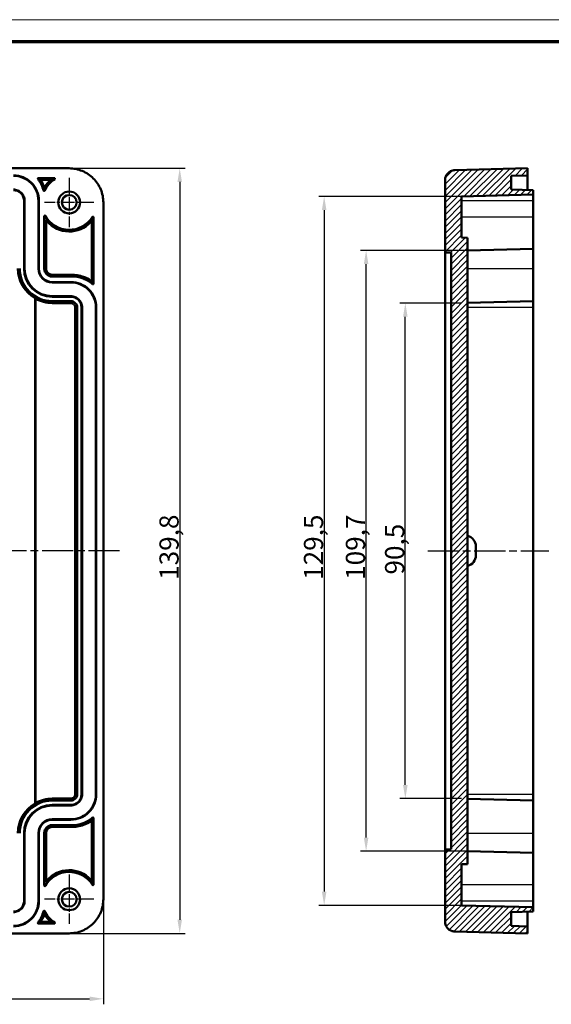
# Model space of a CAD drawing. Units: millimetres. Extents: x 1 to 840, y 1 to 593.
# Drawn here: x 340 to 438, y 413 to 593 of the extents above; entities that cross this region are included whole.
import ezdxf

# ---------------------------------------------------------------- set-up
doc = ezdxf.new("R2010")
doc.units = ezdxf.units.MM
doc.linetypes.add('CHAIN', pattern=[0.3543, 0.2362, -0.0295, 0.0591, -0.0295])
doc.linetypes.add('DASH_DOT', pattern=[0.37, 0.24, -0.06, 0.01, -0.06])
doc.layers.get('0').update_dxf_attribs({"lineweight": 25})
for name, color, linetype, lineweight in [('Bemaßung (ISO)', 1, 'Continuous', 25), ('Mittellinie (ISO)', 1, 'DASH_DOT', 25), ('Mittelpunktmarkierung (ISO)', 1, 'DASH_DOT', 25), ('Schraffur (ISO)', 1, 'Continuous', 18), ('Sichtbar (ISO)', 7, 'Continuous', 50), ('Sichtbar schmal (ISO)', 1, 'Continuous', 25)]:
    doc.layers.add(name, color=color, linetype=linetype, lineweight=lineweight)
doc.styles.add('3_5', font='isocpeur.ttf', dxfattribs={"width": 1.1})
doc.dimstyles.new('18-Bopla 3_5', dxfattribs={"dimtxt": 3.5, "dimasz": 2.5, "dimexe": 1, "dimexo": 0, "dimgap": 0.2, "dimtad": 1, "dimdec": 6, "dimrnd": 1e-08, "dimtxsty": '3_5', "dimcen": 0.09, "dimdle": 7, "dimclrd": 1, "dimclre": 1, "dimclrt": 5, "dimadec": 6, "dimazin": 2, "dimtfac": 0.714286, "dimtdec": 3, "dimtmove": 0, "dimatfit": 3, "dimfxl": 1, "dimtolj": 1, "dimlwd": 25, "dimlwe": 25, "dimarcsym": 0})

# ---------------------------------------------------------------- blocks, each defined once
blk = doc.blocks.new('*D16')
at = {"layer": 'Bemaßung (ISO)', "color": 1, "linetype": 'Continuous', "lineweight": 25}
for p, q in [((421.15, 541.24), (409.88, 541.24)), ((410.88, 453.2), (410.88, 538.74)), ((421.15, 450.7), (409.88, 450.7))]:
    blk.add_line(p, q, dxfattribs=at)
at = {"layer": 'Bemaßung (ISO)', "color": 1, "linetype": 'Continuous'}
for points in [[(410.46, 538.74), (411.3, 538.74), (410.88, 541.24)], [(410.46, 453.2), (411.3, 453.2), (410.88, 450.7)]]:
    blk.add_solid(points, dxfattribs=at)
at = {"layer": 'Defpoints', "color": 0, "linetype": 'Continuous'}
for p in [(410.88, 541.24), (421.15, 541.24), (421.15, 450.7)]:
    blk.add_point(p, dxfattribs=at)
at = {"layer": 'Bemaßung (ISO)', "color": 5, "linetype": 'Continuous', "lineweight": 25, "insert": (410.68, 491.64), "char_height": 3.5, "attachment_point": 7, "rotation": 90, "style": '3_5'}
blk.add_mtext('\\A1;90,5', dxfattribs=at)
blk = doc.blocks.new('*D17')
at = {"layer": 'Bemaßung (ISO)', "color": 1, "linetype": 'Continuous', "lineweight": 25}
for p, q in [((422.26, 550.84), (402.72, 550.84)), ((403.72, 443.59), (403.72, 548.34)), ((422.26, 441.09), (402.72, 441.09))]:
    blk.add_line(p, q, dxfattribs=at)
at = {"layer": 'Bemaßung (ISO)', "color": 1, "linetype": 'Continuous'}
for points in [[(403.3, 548.34), (404.14, 548.34), (403.72, 550.84)], [(403.3, 443.59), (404.14, 443.59), (403.72, 441.09)]]:
    blk.add_solid(points, dxfattribs=at)
at = {"layer": 'Defpoints', "color": 0, "linetype": 'Continuous'}
for p in [(403.72, 550.84), (422.26, 550.84), (422.26, 441.09)]:
    blk.add_point(p, dxfattribs=at)
at = {"layer": 'Bemaßung (ISO)', "color": 5, "linetype": 'Continuous', "lineweight": 25, "insert": (403.52, 490.67), "char_height": 3.5, "attachment_point": 7, "rotation": 90, "style": '3_5'}
blk.add_mtext('\\A1;109,7', dxfattribs=at)
blk = doc.blocks.new('Ränder Bopla-A1-Rahmen')
at = {"color": 1, "linetype": 'Continuous', "lineweight": 18}
blk.add_line((1, 593), (840, 593), dxfattribs=at)
at = {"color": 3, "linetype": 'Continuous', "lineweight": 70}
blk.add_line((20, 589), (836, 589), dxfattribs=at)
blk = doc.blocks.new('*D29')
at = {"layer": 'Bemaßung (ISO)', "color": 1, "linetype": 'Continuous', "lineweight": 25}
for p, q in [((349.49, 565.85), (370.68, 565.85)), ((369.68, 563.35), (369.68, 428.59)), ((349.49, 426.09), (370.68, 426.09))]:
    blk.add_line(p, q, dxfattribs=at)
at = {"layer": 'Bemaßung (ISO)', "color": 1, "linetype": 'Continuous'}
for points in [[(369.26, 563.35), (370.09, 563.35), (369.68, 565.85)], [(369.26, 428.59), (370.09, 428.59), (369.68, 426.09)]]:
    blk.add_solid(points, dxfattribs=at)
at = {"layer": 'Defpoints', "color": 0, "linetype": 'Continuous'}
for p in [(349.49, 565.85), (349.49, 426.09), (369.68, 426.09)]:
    blk.add_point(p, dxfattribs=at)
at = {"layer": 'Bemaßung (ISO)', "color": 5, "linetype": 'Continuous', "lineweight": 25, "insert": (369.48, 490.67), "char_height": 3.5, "attachment_point": 7, "rotation": 90, "style": '3_5'}
blk.add_mtext('\\A1;139,8', dxfattribs=at)
blk = doc.blocks.new('*D30')
at = {"layer": 'Bemaßung (ISO)', "color": 1, "linetype": 'Continuous', "lineweight": 25}
for p, q in [((146.03, 432.33), (146.03, 413.13)), ((355.73, 432.33), (355.73, 413.13)), ((148.53, 414.13), (353.23, 414.13))]:
    blk.add_line(p, q, dxfattribs=at)
at = {"layer": 'Bemaßung (ISO)', "color": 1, "linetype": 'Continuous'}
for points in [[(148.53, 414.55), (148.53, 413.71), (146.03, 414.13)], [(353.23, 414.55), (353.23, 413.71), (355.73, 414.13)]]:
    blk.add_solid(points, dxfattribs=at)
at = {"layer": 'Defpoints', "color": 0, "linetype": 'Continuous'}
for p in [(146.03, 432.33), (355.73, 432.33), (355.73, 414.13)]:
    blk.add_point(p, dxfattribs=at)
at = {"layer": 'Bemaßung (ISO)', "color": 5, "linetype": 'Continuous', "lineweight": 25, "insert": (245.2, 414.33), "char_height": 3.5, "attachment_point": 7, "style": '3_5'}
blk.add_mtext('\\A1;209,7', dxfattribs=at)
blk = doc.blocks.new('*D44')
at = {"layer": 'Bemaßung (ISO)', "color": 1, "linetype": 'Continuous', "lineweight": 25}
for p, q in [((421.15, 560.72), (395.06, 560.72)), ((396.06, 558.22), (396.06, 433.71)), ((421.15, 431.21), (395.06, 431.21))]:
    blk.add_line(p, q, dxfattribs=at)
at = {"layer": 'Bemaßung (ISO)', "color": 1, "linetype": 'Continuous'}
for points in [[(395.64, 558.22), (396.48, 558.22), (396.06, 560.72)], [(395.64, 433.71), (396.48, 433.71), (396.06, 431.21)]]:
    blk.add_solid(points, dxfattribs=at)
at = {"layer": 'Defpoints', "color": 0, "linetype": 'Continuous'}
for p in [(421.15, 560.72), (396.06, 431.21), (421.15, 431.21)]:
    blk.add_point(p, dxfattribs=at)
at = {"layer": 'Bemaßung (ISO)', "color": 5, "linetype": 'Continuous', "lineweight": 25, "insert": (395.86, 490.67), "char_height": 3.5, "attachment_point": 7, "rotation": 90, "style": '3_5'}
blk.add_mtext('\\A1;129,5', dxfattribs=at)

msp = doc.modelspace()

# ---------------------------------------------------------------- hatches: boundary and pattern name
at = {"layer": 'Schraffur (ISO)'}
h = msp.add_hatch(dxfattribs=at)
h.set_pattern_fill('ANSI31', color=256, scale=6.35, style=0)
h.set_pattern_definition([(45, (0, 0), (-0.561266, 0.561266), [])])
edge = h.paths.add_edge_path()
edge.add_line((434.22, 561.06), (434.22, 561.86))
edge.add_line((434.22, 561.86), (430.2, 561.97))
edge.add_line((430.2, 561.97), (430.2, 564.48))
edge.add_line((430.2, 564.48), (433.21, 564.56))
edge.add_line((433.21, 564.56), (433.21, 565.85))
edge.add_line((433.21, 565.85), (419.9, 565.5))
edge.add_spline(control_points=[(419.9, 565.5), (419.78, 565.5), (419.66, 565.48), (419.4, 565.42), (419.27, 565.37), (418.95, 565.22), (418.77, 565.09), (418.47, 564.77), (418.35, 564.58), (418.18, 564.16), (418.14, 563.93), (418.14, 563.7)], knot_values=[-0.279347, -0.279347, -0.279347, -0.279347, -0.243389, -0.243389, -0.200702, -0.200702, -0.135958, -0.135958, -0.069126, -0.069126, 0, 0, 0, 0], degree=3, periodic=0)
edge.add_line((418.14, 563.7), (418.14, 550.5))
edge.add_line((418.14, 550.5), (419.24, 550.47))
edge.add_line((419.24, 550.47), (419.24, 441.47))
edge.add_line((419.24, 441.47), (418.14, 441.44))
edge.add_line((418.14, 441.44), (418.14, 428.23))
edge.add_spline(control_points=[(418.14, 428.23), (418.14, 427.99), (418.18, 427.76), (418.36, 427.33), (418.49, 427.15), (418.81, 426.82), (419, 426.68), (419.43, 426.49), (419.66, 426.44), (419.9, 426.44)], knot_values=[-0.279611, -0.279611, -0.279611, -0.279611, -0.207683, -0.207683, -0.140994, -0.140994, -0.069935, -0.069935, 0, 0, 0, 0], degree=3, periodic=0)
edge.add_line((419.9, 426.44), (433.21, 426.09))
edge.add_line((433.21, 426.09), (433.21, 427.37))
edge.add_line((433.21, 427.37), (430.2, 427.45))
edge.add_line((430.2, 427.45), (430.2, 429.97))
edge.add_line((430.2, 429.97), (434.22, 430.07))
edge.add_line((434.22, 430.07), (434.22, 430.87))
edge.add_line((434.22, 430.87), (421.15, 431.21))
edge.add_line((421.15, 431.21), (421.15, 438.75))
edge.add_line((421.15, 438.75), (422.26, 438.75))
edge.add_line((422.26, 438.75), (422.26, 553.18))
edge.add_line((422.26, 553.18), (421.15, 553.21))
edge.add_line((421.15, 553.21), (421.15, 560.72))
edge.add_line((421.15, 560.72), (434.22, 561.06))

# ---------------------------------------------------------------- linework, layer by layer
at = {"layer": 'Mittellinie (ISO)', "linetype": 'CHAIN', "ltscale": 23.990969}
for p, q in [((358.7, 495.97), (143.74, 495.97)), ((414.98, 495.97), (437.07, 495.97))]:
    msp.add_line(p, q, dxfattribs=at)
at = {"layer": 'Mittelpunktmarkierung (ISO)', "linetype": 'CHAIN', "ltscale": 10.000767}
for p, q in [((349.5, 564.12), (349.5, 555.12)), ((354, 559.62), (345, 559.62)), ((349.5, 436.82), (349.5, 427.82)), ((354, 432.32), (345, 432.32))]:
    msp.add_line(p, q, dxfattribs=at)
at = {"layer": 'Sichtbar (ISO)'}
for p, q in [((152.27, 565.85), (349.49, 565.85)), ((433.21, 565.85), (419.9, 565.5)), ((433.21, 564.56), (433.21, 565.85)), ((346.8, 564.05), (343.88, 564.05)), ((344.47, 563.73), (345.87, 563.73)), ((418.14, 563.7), (418.14, 550.5)), ((430.2, 564.48), (433.21, 564.56)), ((430.2, 561.97), (430.2, 564.48)), ((433.21, 564.56), (433.21, 561.89)), ((434.22, 561.86), (430.2, 561.97)), ((434.22, 561.06), (434.22, 561.86)), ((341.25, 559.92), (341.25, 547.53)), ((341.36, 547.53), (341.36, 559.92)), ((343.88, 559.92), (343.88, 547.53)), ((343.95, 547.53), (343.95, 559.92)), ((355.73, 559.6), (355.73, 432.33)), ((421.15, 560.72), (434.22, 561.06)), ((421.15, 553.21), (421.15, 560.72)), ((434.22, 559.92), (434.22, 561.06)), ((434.22, 557), (434.22, 559.92)), ((344.95, 557.12), (344.95, 547.53)), ((345.27, 547.53), (345.27, 556.12)), ((353.62, 555.98), (353.62, 545.4)), ((353.93, 544.76), (353.93, 556.92)), ((434.22, 557), (434.22, 551.15)), ((422.26, 553.18), (421.15, 553.21)), ((422.26, 438.75), (422.26, 553.18)), ((418.14, 550.5), (419.24, 550.47)), ((418.14, 441.44), (418.14, 550.5)), ((419.24, 550.47), (419.24, 441.47)), ((434.22, 551.15), (422.26, 550.84)), ((434.22, 547.53), (434.22, 551.15)), ((434.22, 547.53), (434.22, 541.58)), ((349.79, 546.39), (346.4, 546.39)), ((346.4, 546.08), (349.8, 546.08)), ((349.8, 545.08), (346.4, 545.08)), ((349.79, 546.39), (349.8, 546.08)), ((346.4, 545), (349.8, 545)), ((343.31, 449.85), (343.31, 542.08)), ((343.34, 449.9), (343.34, 542.03)), ((349.8, 542.48), (346.4, 542.48)), ((346.4, 542.38), (349.8, 542.38)), ((349.8, 541.58), (346.4, 541.58)), ((422.26, 541.27), (434.22, 541.58)), ((434.22, 540.43), (434.22, 541.58)), ((346.4, 541.24), (349.8, 541.24)), ((350.61, 540.43), (350.61, 451.5)), ((350.95, 451.5), (350.95, 540.43)), ((351.75, 540.43), (351.75, 451.5)), ((351.85, 451.5), (351.85, 540.43)), ((354.37, 540.43), (354.37, 451.5)), ((354.45, 451.5), (354.45, 540.43)), ((434.22, 451.5), (434.22, 540.43)), ((423.76, 496.78), (423.76, 495.15)), ((434.22, 450.36), (434.22, 451.5)), ((349.8, 450.7), (346.4, 450.7)), ((346.4, 450.36), (349.8, 450.36)), ((434.22, 450.36), (422.26, 450.67)), ((434.22, 450.36), (434.22, 444.41)), ((349.8, 449.56), (346.4, 449.56)), ((346.4, 449.45), (349.8, 449.45)), ((349.8, 446.93), (346.4, 446.93)), ((346.4, 446.86), (349.8, 446.86)), ((353.62, 446.53), (353.62, 435.95)), ((353.93, 435.01), (353.93, 447.17)), ((341.25, 444.41), (341.25, 432.02)), ((341.36, 432.02), (341.36, 444.41)), ((343.88, 444.41), (343.88, 432.02)), ((343.95, 432.02), (343.95, 444.41)), ((344.95, 444.41), (344.95, 434.82)), ((345.27, 435.82), (345.27, 444.41)), ((349.8, 445.86), (346.4, 445.86)), ((346.4, 445.54), (349.79, 445.54)), ((349.79, 445.54), (349.8, 445.86)), ((434.22, 440.78), (434.22, 444.41)), ((419.24, 441.47), (418.14, 441.44)), ((418.14, 441.44), (418.14, 428.23)), ((422.26, 441.09), (434.22, 440.78)), ((434.22, 440.78), (434.22, 434.94)), ((421.15, 431.21), (421.15, 438.75)), ((421.15, 438.75), (422.26, 438.75)), ((434.22, 432.02), (434.22, 434.94)), ((434.22, 430.87), (434.22, 432.02)), ((434.22, 430.87), (421.15, 431.21)), ((430.2, 429.97), (434.22, 430.07)), ((430.2, 427.45), (430.2, 429.97)), ((433.21, 430.05), (433.21, 427.37)), ((434.22, 430.07), (434.22, 430.87)), ((345.87, 428.2), (344.47, 428.2)), ((343.88, 427.89), (346.8, 427.89)), ((419.9, 426.44), (433.21, 426.09)), ((433.21, 427.37), (430.2, 427.45)), ((433.21, 426.09), (433.21, 427.37)), ((349.49, 426.09), (152.27, 426.09))]:
    msp.add_line(p, q, dxfattribs=at)
for centre, radius in [((349.5, 559.62), 2), ((349.5, 559.62), 1.35), ((349.5, 432.32), 2), ((349.5, 432.32), 1.35)]:
    msp.add_circle(centre, radius, dxfattribs=at)
for centre, radius, start, end in [((349.5, 559.62), 5, 121.9031, 154.5446), ((349.5, 559.62), 5.31, 132.1292, 146.6402), ((349.5, 559.62), 5, 209.3553, 328.0969), ((349.5, 559.62), 5.31, 220.273, 317.8708), ((346.4, 547.53), 6.26, 180, 240.4345), ((346.4, 547.53), 5.95, 180, 270), ((346.4, 547.53), 5.15, 180, 270), ((346.4, 547.53), 5.04, 180, 270), ((346.4, 547.53), 2.53, 180, 270), ((346.4, 547.53), 2.45, 180, 270), ((346.4, 547.53), 1.45, 180, 270), ((346.4, 547.53), 1.13, 180, 270), ((346.4, 547.53), 6.29, 240.8842, 270), ((421.76, 496.78), 2, 0, 75.5225), ((421.76, 495.15), 2, 284.4775, 0), ((346.4, 444.41), 6.26, 119.5655, 180), ((346.4, 444.41), 5.95, 90, 180), ((346.4, 444.41), 6.29, 90, 119.1158), ((346.4, 444.41), 5.15, 90, 180), ((346.4, 444.41), 5.04, 90, 180), ((346.4, 444.41), 2.53, 90, 180), ((346.4, 444.41), 2.45, 90, 180), ((346.4, 444.41), 1.45, 90, 180), ((346.4, 444.41), 1.13, 90, 180), ((349.5, 432.32), 5, 31.9031, 150.6447), ((349.5, 432.32), 5.31, 42.1292, 139.727), ((349.5, 432.32), 5, 205.4554, 238.0969), ((349.5, 432.32), 5.31, 213.3598, 227.8708)]:
    msp.add_arc(centre, radius, start, end, dxfattribs=at)
for centre, major_axis, ratio, start_param, end_param in [((343.88, 563.95), (0.0896, -0.0447), 0.998284, 2.034241, 4.249125), ((345.87, 563.63), (-0.0936, -0.036), 0.997362, 1.939497, 4.344015), ((346.8, 563.95), (0.0966, 0.0276), 0.995495, 4.9921, 7.574474), ((344.9, 561.81), (-0.01, -0.0998), 0.997015, 5.057383, 7.508775), ((344.98, 562.59), (-0.011, -0.0996), 0.998358, 5.18577, 7.380719), ((345.05, 557.12), (0.0255, -0.0973), 0.994709, 1.828446, 4.455062), ((345.37, 556.12), (0.0345, -0.0942), 0.997128, 1.923385, 4.360208), ((353.52, 555.98), (-0.036, -0.0936), 0.997362, 1.93926, 4.343778), ((353.83, 556.92), (-0.0276, -0.0966), 0.995495, 1.850208, 4.432582), ((353.52, 545.4), (0.0465, -0.0887), 0.998411, 5.195867, 7.370639), ((353.83, 544.76), (0.0417, -0.0911), 0.99803, 5.142686, 7.423979), ((353.52, 446.53), (-0.0465, -0.0887), 0.998411, 2.054135, 4.228903), ((353.83, 447.17), (-0.0417, -0.0911), 0.99803, 2.00101, 4.282297), ((345.37, 435.82), (-0.0345, -0.0942), 0.997128, 5.064705, 7.501528), ((353.52, 435.95), (0.036, -0.0936), 0.997362, 5.081, 7.485519), ((345.05, 434.82), (-0.0255, -0.0973), 0.994709, 4.969672, 7.596288), ((353.83, 435.01), (0.0276, -0.0966), 0.995495, 4.9921, 7.574474), ((344.9, 430.13), (0.01, -0.0998), 0.997015, 1.915854, 4.367246), ((344.98, 429.34), (0.011, -0.0996), 0.998358, 2.044059, 4.239008), ((345.87, 428.3), (0.0936, -0.036), 0.997362, 5.080763, 7.485282), ((343.88, 427.99), (0.0896, 0.0447), 0.998284, 2.034304, 4.249188), ((346.8, 427.99), (0.0966, -0.0276), 0.995495, 4.991801, 7.574174)]:
    msp.add_ellipse(centre, major_axis=major_axis, ratio=ratio, start_param=start_param, end_param=end_param, dxfattribs=at)
for points, knots in [([(349.49, 565.85), (350.3, 565.85), (351.12, 565.68), (352.63, 565.06), (353.32, 564.59), (354.48, 563.44), (354.94, 562.75), (355.57, 561.24), (355.73, 560.42), (355.73, 559.6)], [0, 0, 0, 0, 0.002438717, 0.002438717, 0.004877435, 0.004877435, 0.007316152, 0.007316152, 0.009754869, 0.009754869, 0.009754869, 0.009754869]), ([(419.9, 565.5), (419.78, 565.5), (419.66, 565.48), (419.4, 565.42), (419.27, 565.37), (418.95, 565.22), (418.77, 565.09), (418.47, 564.77), (418.35, 564.58), (418.18, 564.16), (418.14, 563.93), (418.14, 563.7)], [-0.2793467, -0.2793467, -0.2793467, -0.2793467, -0.2433885, -0.2433885, -0.2007021, -0.2007021, -0.1359585, -0.1359585, -0.0691261, -0.0691261, 0, 0, 0, 0]), ([(339.31, 564.56), (339.91, 564.56), (340.52, 564.44), (341.65, 563.98), (342.16, 563.63), (343.02, 562.77), (343.37, 562.26), (343.83, 561.13), (343.95, 560.52), (343.95, 559.92)], [0, 0, 0, 0, 0.001806029, 0.001806029, 0.003612058, 0.003612058, 0.005418088, 0.005418088, 0.007224117, 0.007224117, 0.007224117, 0.007224117]), ([(339.31, 564.48), (339.9, 564.48), (340.5, 564.36), (341.61, 563.91), (342.12, 563.57), (342.96, 562.72), (343.3, 562.22), (343.76, 561.11), (343.88, 560.51), (343.88, 559.92)], [0, 0, 0, 0, 0.001784257, 0.001784257, 0.003568515, 0.003568515, 0.005352772, 0.005352772, 0.00713703, 0.00713703, 0.00713703, 0.00713703]), ([(343.8, 563.89), (344.04, 563.56), (344.25, 563.21), (344.42, 562.84), (344.58, 562.5), (344.71, 562.15), (344.8, 561.78)], [0, 0, 0, 0, 0.001220928, 0.001220928, 0.001220928, 0.002342535, 0.002342535, 0.002342535, 0.002342535]), ([(344.47, 563.73), (344.46, 563.73), (344.45, 563.73), (344.43, 563.72), (344.42, 563.72), (344.4, 563.7), (344.39, 563.69), (344.38, 563.67), (344.37, 563.66), (344.37, 563.63), (344.37, 563.62), (344.37, 563.6), (344.38, 563.59), (344.38, 563.58)], [0, 0, 0, 0, 0.00305231, 0.00305231, 0.00677001, 0.00677001, 0.01062299, 0.01062299, 0.01447596, 0.01447596, 0.01819363, 0.01819363, 0.02124598, 0.02124598, 0.02124598, 0.02124598]), ([(344.88, 562.56), (344.83, 562.7), (344.77, 562.84), (344.71, 562.97), (344.61, 563.18), (344.5, 563.38), (344.38, 563.58)], [0, 0, 0, 0, 0.000450848, 0.000450848, 0.000450848, 0.001137756, 0.001137756, 0.001137756, 0.001137756]), ([(341.36, 559.92), (341.36, 560.18), (341.3, 560.45), (341.2, 560.69), (341.1, 560.94), (340.95, 561.17), (340.76, 561.37), (340.57, 561.56), (340.34, 561.71), (340.09, 561.81), (339.84, 561.91), (339.57, 561.97), (339.31, 561.97)], [0, 0, 0, 0, 0.000800122, 0.000800122, 0.000800122, 0.001600245, 0.001600245, 0.001600245, 0.002400367, 0.002400367, 0.002400367, 0.003200489, 0.003200489, 0.003200489, 0.003200489]), ([(339.31, 561.86), (339.56, 561.86), (339.81, 561.81), (340.28, 561.62), (340.5, 561.47), (340.87, 561.11), (341.01, 560.89), (341.2, 560.42), (341.25, 560.16), (341.25, 559.92)], [0, 0, 0, 0, 0.000759256, 0.000759256, 0.001518512, 0.001518512, 0.002277767, 0.002277767, 0.003037023, 0.003037023, 0.003037023, 0.003037023]), ([(353.46, 545.32), (353.05, 545.61), (352.6, 545.84), (352.13, 546.02), (351.38, 546.29), (350.58, 546.42), (349.79, 546.39)], [0, 0, 0, 0, 0.00150573, 0.00150573, 0.00150573, 0.003887312, 0.003887312, 0.003887312, 0.003887312]), ([(349.8, 546.08), (350.55, 546.11), (351.31, 545.98), (352.02, 545.72), (352.66, 545.48), (353.25, 545.13), (353.76, 544.69)], [0, 0, 0, 0, 0.00226208, 0.00226208, 0.00226208, 0.004301947, 0.004301947, 0.004301947, 0.004301947]), ([(349.8, 545.08), (350.4, 545.08), (351.02, 544.96), (352.14, 544.49), (352.66, 544.15), (353.52, 543.29), (353.86, 542.77), (354.33, 541.65), (354.45, 541.04), (354.45, 540.43)], [0, 0, 0, 0, 0.001806029, 0.001806029, 0.003612058, 0.003612058, 0.005418088, 0.005418088, 0.007224117, 0.007224117, 0.007224117, 0.007224117]), ([(349.8, 545), (350.39, 545), (351, 544.88), (352.1, 544.42), (352.61, 544.08), (353.45, 543.24), (353.79, 542.73), (354.25, 541.63), (354.37, 541.03), (354.37, 540.43)], [0, 0, 0, 0, 0.001784257, 0.001784257, 0.003568515, 0.003568515, 0.005352772, 0.005352772, 0.00713703, 0.00713703, 0.00713703, 0.00713703]), ([(351.85, 540.43), (351.85, 540.7), (351.8, 540.96), (351.69, 541.21), (351.59, 541.46), (351.44, 541.69), (351.25, 541.88), (351.06, 542.07), (350.83, 542.22), (350.58, 542.33), (350.33, 542.43), (350.06, 542.48), (349.8, 542.48)], [0, 0, 0, 0, 0.000800122, 0.000800122, 0.000800122, 0.001600245, 0.001600245, 0.001600245, 0.002400367, 0.002400367, 0.002400367, 0.003200489, 0.003200489, 0.003200489, 0.003200489]), ([(349.8, 542.38), (350.05, 542.38), (350.3, 542.33), (350.78, 542.13), (351, 541.99), (351.36, 541.63), (351.5, 541.41), (351.69, 540.93), (351.75, 540.68), (351.75, 540.43)], [0, 0, 0, 0, 0.000759256, 0.000759256, 0.001518512, 0.001518512, 0.002277767, 0.002277767, 0.003037023, 0.003037023, 0.003037023, 0.003037023]), ([(350.95, 540.43), (350.95, 540.58), (350.92, 540.73), (350.8, 541.01), (350.72, 541.14), (350.5, 541.35), (350.37, 541.43), (350.1, 541.55), (349.95, 541.58), (349.8, 541.58)], [0, 0, 0, 0, 0.000449092, 0.000449092, 0.000898183, 0.000898183, 0.001347275, 0.001347275, 0.001796367, 0.001796367, 0.001796367, 0.001796367]), ([(349.8, 541.24), (349.9, 541.24), (350.01, 541.22), (350.11, 541.18), (350.21, 541.13), (350.3, 541.07), (350.37, 541), (350.44, 540.93), (350.5, 540.84), (350.54, 540.74), (350.58, 540.64), (350.61, 540.53), (350.61, 540.43)], [0, 0, 0, 0, 0.00031313, 0.00031313, 0.00031313, 0.00062626, 0.00062626, 0.00062626, 0.00093939, 0.00093939, 0.00093939, 0.001252521, 0.001252521, 0.001252521, 0.001252521]), ([(351.75, 451.5), (351.75, 451.25), (351.69, 451), (351.5, 450.53), (351.36, 450.31), (351, 449.94), (350.78, 449.8), (350.3, 449.61), (350.05, 449.56), (349.8, 449.56)], [0, 0, 0, 0, 0.000759256, 0.000759256, 0.001518512, 0.001518512, 0.002277767, 0.002277767, 0.003037023, 0.003037023, 0.003037023, 0.003037023]), ([(349.8, 450.36), (349.95, 450.36), (350.1, 450.39), (350.37, 450.5), (350.5, 450.58), (350.72, 450.8), (350.8, 450.93), (350.92, 451.21), (350.95, 451.36), (350.95, 451.5)], [0, 0, 0, 0, 0.000449092, 0.000449092, 0.000898183, 0.000898183, 0.001347275, 0.001347275, 0.001796367, 0.001796367, 0.001796367, 0.001796367]), ([(350.61, 451.5), (350.61, 451.4), (350.58, 451.3), (350.54, 451.2), (350.5, 451.1), (350.44, 451), (350.37, 450.93), (350.3, 450.86), (350.21, 450.8), (350.11, 450.76), (350.01, 450.72), (349.9, 450.7), (349.8, 450.7)], [0, 0, 0, 0, 0.00031313, 0.00031313, 0.00031313, 0.00062626, 0.00062626, 0.00062626, 0.00093939, 0.00093939, 0.00093939, 0.001252521, 0.001252521, 0.001252521, 0.001252521]), ([(349.8, 449.45), (350.06, 449.45), (350.33, 449.51), (350.58, 449.61), (350.83, 449.71), (351.06, 449.86), (351.25, 450.05), (351.44, 450.24), (351.59, 450.47), (351.69, 450.72), (351.8, 450.97), (351.85, 451.24), (351.85, 451.5)], [0, 0, 0, 0, 0.000800122, 0.000800122, 0.000800122, 0.001600245, 0.001600245, 0.001600245, 0.002400367, 0.002400367, 0.002400367, 0.003200489, 0.003200489, 0.003200489, 0.003200489]), ([(354.37, 451.5), (354.37, 450.91), (354.25, 450.31), (353.79, 449.2), (353.45, 448.69), (352.61, 447.85), (352.1, 447.51), (351, 447.05), (350.39, 446.93), (349.8, 446.93)], [0, 0, 0, 0, 0.001784257, 0.001784257, 0.003568515, 0.003568515, 0.005352772, 0.005352772, 0.00713703, 0.00713703, 0.00713703, 0.00713703]), ([(354.45, 451.5), (354.45, 450.9), (354.33, 450.29), (353.86, 449.16), (353.52, 448.65), (352.66, 447.79), (352.14, 447.44), (351.02, 446.98), (350.4, 446.86), (349.8, 446.86)], [0, 0, 0, 0, 0.001806029, 0.001806029, 0.003612058, 0.003612058, 0.005418088, 0.005418088, 0.007224117, 0.007224117, 0.007224117, 0.007224117]), ([(349.79, 445.54), (350.58, 445.51), (351.38, 445.64), (352.13, 445.92), (352.6, 446.09), (353.05, 446.33), (353.46, 446.61)], [0, 0, 0, 0, 0.002381456, 0.002381456, 0.002381456, 0.003887111, 0.003887111, 0.003887111, 0.003887111]), ([(353.76, 447.25), (353.25, 446.8), (352.66, 446.45), (352.02, 446.21), (351.31, 445.95), (350.55, 445.83), (349.8, 445.86)], [0, 0, 0, 0, 0.00204001, 0.00204001, 0.00204001, 0.004302247, 0.004302247, 0.004302247, 0.004302247]), ([(341.25, 432.02), (341.25, 431.77), (341.2, 431.52), (341.01, 431.04), (340.87, 430.82), (340.5, 430.46), (340.28, 430.32), (339.81, 430.12), (339.56, 430.07), (339.31, 430.07)], [0, 0, 0, 0, 0.000759256, 0.000759256, 0.001518512, 0.001518512, 0.002277767, 0.002277767, 0.003037023, 0.003037023, 0.003037023, 0.003037023]), ([(339.31, 429.97), (339.57, 429.97), (339.84, 430.02), (340.09, 430.12), (340.34, 430.23), (340.57, 430.38), (340.76, 430.57), (340.95, 430.76), (341.1, 430.99), (341.2, 431.24), (341.3, 431.49), (341.36, 431.75), (341.36, 432.02)], [0, 0, 0, 0, 0.000800122, 0.000800122, 0.000800122, 0.001600245, 0.001600245, 0.001600245, 0.002400367, 0.002400367, 0.002400367, 0.003200489, 0.003200489, 0.003200489, 0.003200489]), ([(343.88, 432.02), (343.88, 431.42), (343.76, 430.82), (343.3, 429.72), (342.96, 429.21), (342.12, 428.36), (341.61, 428.03), (340.5, 427.57), (339.9, 427.45), (339.31, 427.45)], [0, 0, 0, 0, 0.001784257, 0.001784257, 0.003568515, 0.003568515, 0.005352772, 0.005352772, 0.00713703, 0.00713703, 0.00713703, 0.00713703]), ([(343.95, 432.02), (343.95, 431.41), (343.83, 430.8), (343.37, 429.68), (343.02, 429.16), (342.16, 428.3), (341.65, 427.96), (340.52, 427.49), (339.91, 427.37), (339.31, 427.37)], [0, 0, 0, 0, 0.001806029, 0.001806029, 0.003612058, 0.003612058, 0.005418088, 0.005418088, 0.007224117, 0.007224117, 0.007224117, 0.007224117]), ([(355.73, 432.33), (355.73, 431.51), (355.57, 430.7), (354.94, 429.19), (354.48, 428.49), (353.32, 427.34), (352.63, 426.88), (351.12, 426.25), (350.3, 426.09), (349.49, 426.09)], [0, 0, 0, 0, 0.002438717, 0.002438717, 0.004877435, 0.004877435, 0.007316152, 0.007316152, 0.009754869, 0.009754869, 0.009754869, 0.009754869]), ([(344.8, 430.15), (344.71, 429.79), (344.58, 429.43), (344.42, 429.09), (344.25, 428.72), (344.04, 428.37), (343.8, 428.05)], [0, 0, 0, 0, 0.001121602, 0.001121602, 0.001121602, 0.002342525, 0.002342525, 0.002342525, 0.002342525]), ([(344.38, 428.35), (344.38, 428.35), (344.37, 428.34), (344.37, 428.31), (344.37, 428.3), (344.37, 428.28), (344.38, 428.26), (344.39, 428.24), (344.4, 428.23), (344.42, 428.22), (344.43, 428.21), (344.45, 428.2), (344.46, 428.2), (344.47, 428.2)], [0, 0, 0, 0, 0.00305235, 0.00305235, 0.00677003, 0.00677003, 0.01062299, 0.01062299, 0.01447598, 0.01447598, 0.01819367, 0.01819367, 0.02124598, 0.02124598, 0.02124598, 0.02124598]), ([(344.38, 428.35), (344.48, 428.52), (344.57, 428.68), (344.74, 429.03), (344.82, 429.2), (344.88, 429.38)], [0.000001, 0.000001, 0.000001, 0.000001, 0.0570983, 0.0570983, 0.1141219, 0.1141219, 0.1141219, 0.1141219]), ([(418.14, 428.23), (418.14, 427.99), (418.18, 427.76), (418.36, 427.33), (418.49, 427.15), (418.81, 426.82), (419, 426.68), (419.43, 426.49), (419.66, 426.44), (419.9, 426.44)], [-0.2796114, -0.2796114, -0.2796114, -0.2796114, -0.2076829, -0.2076829, -0.1409935, -0.1409935, -0.0699349, -0.0699349, 0, 0, 0, 0])]:
    msp.add_open_spline(points, degree=3, knots=knots, dxfattribs=at)
for points in [[(343.31, 542.08), (343.32, 542.06), (343.33, 542.05), (343.34, 542.03)], [(343.31, 449.85), (343.32, 449.87), (343.33, 449.89), (343.34, 449.9)]]:
    msp.add_open_spline(points, degree=3, dxfattribs=at)
at = {"layer": 'Sichtbar schmal (ISO)'}
for p, q in [((341.36, 559.92), (341.25, 559.92)), ((343.95, 559.92), (343.88, 559.92)), ((434.22, 559.92), (421.15, 559.92)), ((421.15, 557), (434.22, 557)), ((341.25, 547.53), (341.36, 547.53)), ((343.95, 547.53), (343.88, 547.53)), ((344.95, 547.53), (345.27, 547.53)), ((422.26, 547.53), (434.22, 547.53)), ((346.4, 546.39), (346.4, 546.08)), ((346.4, 545.08), (346.4, 545)), ((349.8, 545), (349.8, 545.08)), ((346.4, 542.48), (346.4, 542.38)), ((346.4, 541.24), (346.4, 541.58)), ((349.8, 542.48), (349.8, 542.38)), ((349.8, 541.24), (349.8, 541.58)), ((350.95, 540.43), (350.61, 540.43)), ((351.85, 540.43), (351.75, 540.43)), ((354.45, 540.43), (354.37, 540.43)), ((434.22, 540.43), (422.26, 540.43)), ((350.61, 451.5), (350.95, 451.5)), ((351.85, 451.5), (351.75, 451.5)), ((354.37, 451.5), (354.45, 451.5)), ((422.26, 451.5), (434.22, 451.5)), ((346.4, 450.36), (346.4, 450.7)), ((349.8, 450.36), (349.8, 450.7)), ((346.4, 449.56), (346.4, 449.45)), ((349.8, 449.45), (349.8, 449.56)), ((346.4, 446.86), (346.4, 446.93)), ((349.8, 446.86), (349.8, 446.93)), ((341.36, 444.41), (341.25, 444.41)), ((343.95, 444.41), (343.88, 444.41)), ((345.27, 444.41), (344.95, 444.41)), ((346.4, 445.86), (346.4, 445.54)), ((422.26, 444.41), (434.22, 444.41)), ((434.22, 434.94), (421.15, 434.94)), ((341.36, 432.02), (341.25, 432.02)), ((343.88, 432.02), (343.95, 432.02)), ((421.15, 432.02), (434.22, 432.02))]:
    msp.add_line(p, q, dxfattribs=at)
for points in [[(344.38, 563.58), (344.19, 563.69), (343.99, 563.79), (343.8, 563.89)], [(343.88, 564.05), (344.07, 563.95), (344.27, 563.84), (344.47, 563.73)], [(345.87, 563.73), (346.18, 563.85), (346.49, 563.96), (346.8, 564.05)], [(346.86, 563.86), (346.55, 563.77), (346.24, 563.67), (345.94, 563.56)], [(344.8, 561.78), (344.82, 562.04), (344.85, 562.3), (344.88, 562.56)], [(345.06, 562.54), (345.03, 562.28), (345.01, 562.02), (344.99, 561.76)], [(345.27, 556.12), (345.15, 556.45), (345.04, 556.78), (344.95, 557.12)], [(345.14, 557.16), (345.23, 556.84), (345.33, 556.51), (345.45, 556.18)], [(353.44, 556.05), (353.56, 556.36), (353.66, 556.66), (353.74, 556.97)], [(353.93, 556.92), (353.84, 556.61), (353.74, 556.3), (353.62, 555.98)], [(353.76, 544.69), (353.67, 544.9), (353.57, 545.11), (353.46, 545.32)], [(353.62, 545.4), (353.73, 545.19), (353.83, 544.98), (353.93, 544.76)], [(353.46, 446.61), (353.57, 446.82), (353.67, 447.04), (353.76, 447.25)], [(353.93, 447.17), (353.83, 446.96), (353.73, 446.74), (353.62, 446.53)], [(344.95, 434.82), (345.04, 435.15), (345.15, 435.48), (345.27, 435.82)], [(345.45, 435.75), (345.33, 435.43), (345.23, 435.1), (345.14, 434.77)], [(353.74, 434.96), (353.66, 435.27), (353.56, 435.58), (353.44, 435.88)], [(353.62, 435.95), (353.74, 435.64), (353.84, 435.33), (353.93, 435.01)], [(344.88, 429.38), (344.85, 429.64), (344.82, 429.9), (344.8, 430.15)], [(344.99, 430.17), (345.01, 429.91), (345.03, 429.66), (345.06, 429.4)], [(343.8, 428.05), (343.99, 428.14), (344.19, 428.25), (344.38, 428.35)], [(344.47, 428.2), (344.27, 428.09), (344.07, 427.99), (343.88, 427.89)], [(346.8, 427.89), (346.49, 427.98), (346.18, 428.08), (345.87, 428.2)], [(345.94, 428.38), (346.24, 428.26), (346.55, 428.16), (346.86, 428.07)]]:
    msp.add_open_spline(points, degree=3, dxfattribs=at)

# ---------------------------------------------------------------- block references
msp.add_blockref('Ränder Bopla-A1-Rahmen', (0, 0))

# ---------------------------------------------------------------- dimensions: what is measured, and where the dimension line sits
at = {"layer": 'Bemaßung (ISO)', "color": 1, "linetype": 'Continuous', "lineweight": 25}
for base, p1, p2, angle, picture, middle in [((369.68, 426.09), (349.49, 565.85), (349.49, 426.09), 90, '*D29', (369.68, 495.97)), ((396.06, 431.21), (421.15, 560.72), (421.15, 431.21), 90, '*D44', (396.06, 495.97)), ((403.7198, 550.8387), (422.256, 441.0949), (422.256, 550.8387), 90, '*D17', (403.7198, 495.9668)), ((410.88, 541.24), (421.15, 450.7), (421.15, 541.24), 90, '*D16', (410.88, 495.97)), ((355.73, 414.13), (146.03, 432.33), (355.73, 432.33), 180, '*D30', (250.88, 414.13))]:
    dim = msp.add_linear_dim(base=base, p1=p1, p2=p2, angle=angle, dimstyle='18-Bopla 3_5', override={"dimgap": 0.2, "dimdec": 1, "dimtol": 0, "dimlim": 0, "dimtp": 0, "dimtm": 0, "dimtdec": 3, "dimtofl": 0, "dimatfit": 1}, dxfattribs=at)
    dim.commit()
    dim.dimension.update_dxf_attribs({"geometry": picture, "text_midpoint": middle, "dimtype": 160})

doc.saveas('drawing.dxf')
